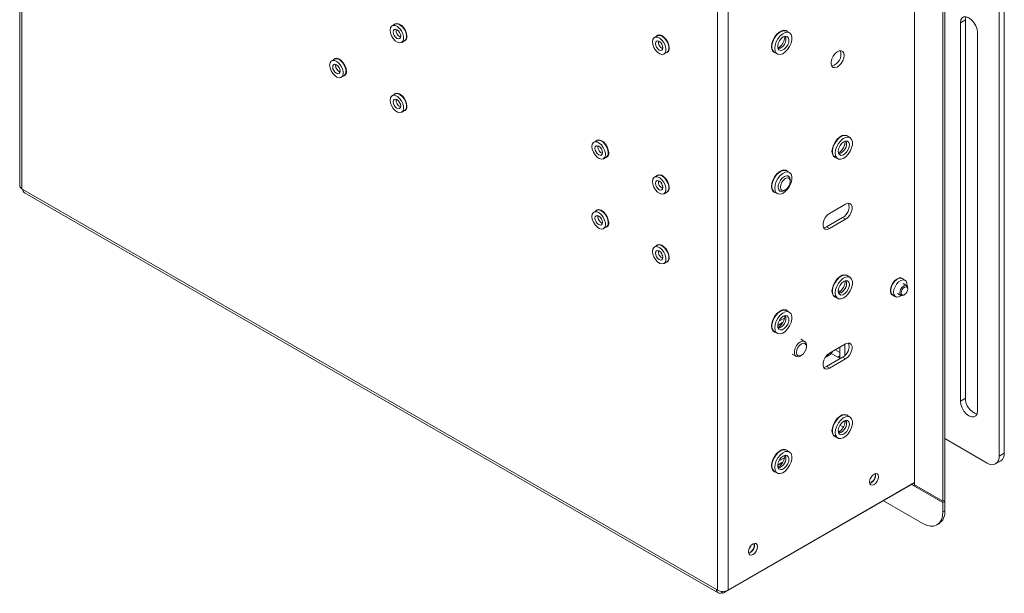
# Model space of a CAD drawing. Units: millimetres. Extents: x 73 to 2783, y 346 to 2930.
# Drawn here: x 1793 to 2138, y 2158 to 2359 of the extents above; entities that cross this region are included whole.
import ezdxf

# ---------------------------------------------------------------- set-up
doc = ezdxf.new("R2010")
doc.units = ezdxf.units.MM

msp = doc.modelspace()

# ---------------------------------------------------------------- linework, layer by layer
at = {"color": 7, "linetype": 'Continuous', "lineweight": 0}
for p, q in [((1792.8, 2832.72), (1792.8, 2300.5)), ((1793.56, 2831.66), (1793.56, 2299.44)), ((2106.39, 2196.41), (2106.39, 2728.63)), ((2106.42, 2197.87), (2106.42, 2728.11)), ((2116.36, 2724.63), (2116.36, 2189.88)), ((2116.99, 2725), (2116.99, 2190.25)), ((2037.37, 2158.69), (2037.37, 2690.91)), ((2041.05, 2158.69), (2041.05, 2690.91)), ((2137.85, 2688.91), (2137.85, 2206.74)), ((2136.08, 2687.89), (2136.08, 2205.72)), ((1924.33, 2357.19), (1923.34, 2356.61)), ((2122.47, 2357.7), (2124.24, 2358.72)), ((2122.47, 2357.7), (2122.47, 2225.01)), ((2124.24, 2226.03), (2124.24, 2358.72)), ((2062.56, 2354.16), (2061.57, 2354.73)), ((2128.48, 2221.54), (2128.48, 2354.23)), ((1926.69, 2350.81), (1927.68, 2351.38)), ((2016.25, 2353.11), (2015.26, 2352.54)), ((2018.61, 2346.74), (2019.6, 2347.31)), ((2057.3, 2347.32), (2058.29, 2346.75)), ((1903.11, 2344.94), (1902.12, 2344.36)), ((1904.95, 2341.15), (1905.07, 2341.09)), ((1905.47, 2338.56), (1906.46, 2339.13)), ((1924.33, 2332.69), (1923.34, 2332.12)), ((1926.69, 2326.32), (1927.68, 2326.89)), ((1995.04, 2316.36), (1994.05, 2315.79)), ((2083.77, 2317.41), (2082.78, 2317.98)), ((1997.4, 2309.99), (1998.39, 2310.56)), ((2078.51, 2310.58), (2079.5, 2310.01)), ((2062.56, 2305.17), (2061.57, 2305.74)), ((2016.25, 2304.12), (2015.26, 2303.55)), ((2062.24, 2303.88), (2061.92, 2304.06)), ((2062.86, 2302.05), (2062.86, 2302.51)), ((1793.56, 2299.44), (1793.92, 2299.24)), ((1793.92, 2299.24), (2037.02, 2158.9)), ((2018, 2300.9), (2018, 2300.44)), ((2018.61, 2297.74), (2019.6, 2298.32)), ((2057.3, 2298.33), (2058.29, 2297.76)), ((2058.92, 2298.86), (2059.24, 2298.68)), ((2060.74, 2298.83), (2061.13, 2299.06)), ((1794.45, 2298.05), (2037.56, 2157.71)), ((1995.04, 2291.87), (1994.05, 2291.3)), ((2076.62, 2290.81), (2082.27, 2294.07)), ((2081.21, 2289.38), (2075.56, 2286.11)), ((2082.27, 2288.76), (2076.62, 2285.5)), ((2082.27, 2288.76), (2081.21, 2289.38)), ((1997.4, 2285.49), (1998.39, 2286.07)), ((2076.62, 2285.5), (2075.56, 2286.11)), ((2016.25, 2279.62), (2015.26, 2279.05)), ((2018, 2276.4), (2018, 2275.94)), ((2018.61, 2273.25), (2019.6, 2273.82)), ((2083.77, 2268.42), (2082.78, 2268.99)), ((2103.11, 2267.41), (2102.12, 2267.98)), ((2080.3, 2263.44), (2079.68, 2263.8)), ((2103.64, 2265.54), (2102.44, 2266.24)), ((2104.06, 2264.31), (2104.06, 2264.63)), ((2078.51, 2261.59), (2079.5, 2261.01)), ((2098.77, 2262.18), (2099.76, 2261.61)), ((2100.44, 2262.78), (2101.64, 2262.08)), ((2102.64, 2262.18), (2102.92, 2262.34)), ((2060.83, 2254.13), (2058.9, 2253.02)), ((2062.56, 2256.17), (2061.57, 2256.74)), ((2058.47, 2251.55), (2060.19, 2252.54)), ((2057.3, 2249.34), (2058.29, 2248.77)), ((2067.89, 2245.9), (2066.52, 2246.7)), ((2068.52, 2244.08), (2068.52, 2244.53)), ((2076.62, 2241.81), (2082.27, 2245.08)), ((2080.22, 2239.81), (2080.22, 2243.89)), ((2081.99, 2240.99), (2081.99, 2244.92)), ((2063.52, 2241.5), (2064.9, 2240.71)), ((2066.4, 2240.86), (2066.79, 2241.08)), ((2075.31, 2240.39), (2076.44, 2241.04)), ((2081.21, 2240.38), (2075.56, 2237.12)), ((2082.27, 2239.77), (2076.62, 2236.51)), ((2079.52, 2240.42), (2077.24, 2241.73)), ((2080.22, 2242.05), (2078.63, 2242.97)), ((2080.22, 2240.11), (2079.52, 2240.42)), ((2082.27, 2239.77), (2081.21, 2240.38)), ((2076.62, 2236.51), (2075.56, 2237.12)), ((2122.47, 2225.01), (2124.24, 2226.03)), ((2083.77, 2219.43), (2082.78, 2220)), ((2080.28, 2216.58), (2081.47, 2215.9)), ((2081.99, 2217.16), (2081.99, 2218.16)), ((2078.51, 2212.59), (2079.5, 2212.02)), ((2079.71, 2214.2), (2079.87, 2214.29)), ((2080.58, 2214.7), (2079.87, 2214.29)), ((2131.84, 2203.27), (2116.99, 2211.84)), ((2060.83, 2205.14), (2058.9, 2204.03)), ((2062.56, 2207.18), (2061.57, 2207.75)), ((2136.08, 2205.72), (2137.85, 2206.74)), ((2058.47, 2202.55), (2060.19, 2203.55)), ((2134.84, 2202.97), (2136.61, 2203.99)), ((2057.3, 2200.35), (2058.29, 2199.78)), ((2091.29, 2198.38), (2091.23, 2198.38)), ((2039.61, 2157.76), (2104.94, 2195.48)), ((2041.05, 2158.69), (2106.39, 2196.41)), ((2106.42, 2195.21), (2105.36, 2195.82)), ((2106.42, 2195.94), (2106, 2196.19)), ((2106.39, 2197.89), (2106.42, 2197.87)), ((2106.42, 2195.61), (2106.42, 2197.87)), ((2106.42, 2195.61), (2116.36, 2189.88)), ((2116.36, 2189.47), (2106.42, 2195.21)), ((2109.28, 2182.08), (2095.51, 2190.03)), ((2116.36, 2189.88), (2116.99, 2190.25)), ((2116.36, 2189.47), (2116.99, 2189.84)), ((2116.36, 2189.47), (2116.36, 2186.16)), ((2116.99, 2189.84), (2116.64, 2190.04)), ((2116.99, 2189.84), (2116.99, 2186.53)), ((2116.36, 2186.16), (2116.99, 2186.53)), ((2114.28, 2181.59), (2114.92, 2181.95)), ((2037.02, 2158.9), (2037.37, 2158.69)), ((2038.86, 2158.27), (2038.86, 2157.83))]:
    msp.add_line(p, q, dxfattribs=at)
at = {"color": 8, "linetype": 'Continuous', "lineweight": 0}
for p, q in [((1903.48, 2342.79), (1903.51, 2343.1)), ((1995.4, 2314.22), (1995.44, 2314.53)), ((1995.4, 2289.72), (1995.44, 2290.04)), ((2079.52, 2240.42), (2080.22, 2240.83)), ((2106.42, 2195.21), (2106.77, 2195.41))]:
    msp.add_line(p, q, dxfattribs=at)
at = {"color": 7, "linetype": 'Continuous', "lineweight": 0, "flags": 128}
for points in [[(1928.51, 2352.92), (1928.38, 2353.91), (1928, 2354.94), (1927.41, 2355.91), (1926.67, 2356.71), (1925.87, 2357.25), (1925.09, 2357.47), (1924.42, 2357.35), (1923.99, 2356.99)], [(1927.68, 2351.38), (1928.09, 2351.78), (1928.34, 2352.49), (1928.34, 2353.39), (1928.09, 2354.38), (1927.61, 2355.37), (1926.95, 2356.24), (1926.2, 2356.9), (1925.42, 2357.27), (1924.71, 2357.32), (1924.33, 2357.19)], [(2128.48, 2354.23), (2128.34, 2355.39), (2127.91, 2356.6), (2127.24, 2357.75), (2126.41, 2358.73), (2125.48, 2359.43), (2124.55, 2359.8), (2123.71, 2359.79), (2123.05, 2359.41), (2122.62, 2358.69), (2122.47, 2357.7)], [(2124.24, 2358.72), (2124.39, 2359.71), (2124.43, 2359.82)], [(1922.64, 2355.08), (1922.77, 2354.12), (1923.14, 2353.11), (1923.72, 2352.17), (1924.43, 2351.4), (1925.21, 2350.87), (1925.96, 2350.66), (1926.62, 2350.77), (1927.1, 2351.21), (1927.35, 2351.91), (1927.35, 2352.81), (1927.1, 2353.81), (1926.62, 2354.8), (1925.96, 2355.67), (1925.21, 2356.33), (1924.43, 2356.7), (1923.72, 2356.75), (1923.14, 2356.47), (1922.77, 2355.89), (1922.64, 2355.08)], [(1926.32, 2352.96), (1926.22, 2353.59), (1925.94, 2354.25), (1925.51, 2354.82), (1925.01, 2355.22), (1924.51, 2355.4), (1924.09, 2355.31), (1923.8, 2354.99), (1923.7, 2354.47), (1923.8, 2353.83), (1924.09, 2353.18), (1924.51, 2352.61), (1925.01, 2352.2), (1925.51, 2352.03), (1925.94, 2352.11), (1926.22, 2352.44), (1926.32, 2352.96)], [(2061.96, 2354.5), (2061.39, 2354.94), (2060.65, 2355.06), (2059.8, 2354.86), (2058.92, 2354.35), (2058.08, 2353.58), (2057.34, 2352.6), (2056.76, 2351.5), (2056.39, 2350.36), (2056.27, 2349.28), (2056.39, 2348.35), (2056.76, 2347.63), (2057.34, 2347.2), (2057.69, 2347.1)], [(2057.3, 2347.32), (2057.22, 2347.37), (2056.71, 2347.94), (2056.44, 2348.78), (2056.44, 2349.82), (2056.71, 2350.97), (2057.22, 2352.12), (2057.92, 2353.18), (2058.76, 2354.04), (2059.66, 2354.64), (2060.54, 2354.91), (2061.32, 2354.84), (2061.57, 2354.73)], [(2057.4, 2348.71), (2057.53, 2349.82), (2057.93, 2350.98), (2058.54, 2352.1), (2059.32, 2353.07), (2060.2, 2353.81), (2061.1, 2354.25), (2061.93, 2354.35), (2062.64, 2354.11), (2063.15, 2353.54), (2063.41, 2352.7), (2063.41, 2351.66), (2063.15, 2350.51), (2062.64, 2349.36), (2061.93, 2348.3), (2061.1, 2347.44), (2060.2, 2346.84), (2059.32, 2346.57), (2058.54, 2346.64), (2057.93, 2347.05), (2057.53, 2347.76), (2057.4, 2348.71)], [(2014.57, 2351.01), (2014.7, 2350.04), (2015.07, 2349.04), (2015.64, 2348.1), (2016.35, 2347.32), (2017.13, 2346.8), (2017.89, 2346.58), (2018.54, 2346.7), (2019.02, 2347.13), (2019.27, 2347.84), (2019.27, 2348.74), (2019.02, 2349.74), (2018.54, 2350.72), (2017.89, 2351.59), (2017.13, 2352.25), (2016.35, 2352.63), (2015.64, 2352.68), (2015.07, 2352.4), (2014.7, 2351.82), (2014.57, 2351.01)], [(2018.24, 2348.88), (2018.14, 2349.52), (2017.86, 2350.17), (2017.44, 2350.75), (2016.94, 2351.15), (2016.44, 2351.32), (2016.01, 2351.24), (2015.73, 2350.91), (2015.63, 2350.39), (2015.73, 2349.76), (2016.01, 2349.1), (2016.44, 2348.53), (2016.94, 2348.13), (2017.44, 2347.95), (2017.86, 2348.04), (2018.14, 2348.36), (2018.24, 2348.88)], [(2020.44, 2348.84), (2020.3, 2349.83), (2019.92, 2350.87), (2019.33, 2351.84), (2018.6, 2352.64), (2017.8, 2353.17), (2017.02, 2353.4), (2016.34, 2353.28), (2015.91, 2352.91)], [(2019.6, 2347.31), (2020.01, 2347.71), (2020.26, 2348.41), (2020.26, 2349.31), (2020.01, 2350.31), (2019.53, 2351.3), (2018.88, 2352.17), (2018.12, 2352.82), (2017.34, 2353.2), (2016.63, 2353.25), (2016.25, 2353.11)], [(2060.42, 2352.72), (2061.13, 2352.98), (2061.75, 2352.89), (2062.18, 2352.48), (2062.38, 2351.79), (2062.31, 2350.92), (2061.99, 2349.99), (2061.46, 2349.12), (2060.78, 2348.44), (2060.06, 2348.02), (2059.39, 2347.93), (2058.86, 2348.19), (2058.54, 2348.75), (2058.47, 2349.54), (2058.67, 2350.45), (2059.1, 2351.37), (2059.71, 2352.16), (2060.42, 2352.72)], [(2081.74, 2346.23), (2081.62, 2347.02), (2081.26, 2347.58), (2080.7, 2347.85), (2080.01, 2347.8), (2079.25, 2347.44), (2078.52, 2346.8), (2077.89, 2345.95), (2077.42, 2345), (2077.18, 2344.03), (2077.18, 2343.16), (2077.42, 2342.47), (2077.89, 2342.05), (2078.52, 2341.94), (2079.25, 2342.15), (2080.01, 2342.65), (2080.7, 2343.4), (2081.26, 2344.32), (2081.62, 2345.29), (2081.74, 2346.23)], [(1901.43, 2342.83), (1901.56, 2343.64), (1901.93, 2344.22), (1902.5, 2344.5), (1903.22, 2344.45), (1903.99, 2344.08), (1904.75, 2343.42), (1905.4, 2342.55), (1905.88, 2341.56), (1906.14, 2340.56), (1906.14, 2339.66), (1905.88, 2338.96), (1905.4, 2338.52), (1904.75, 2338.41), (1903.99, 2338.62), (1903.22, 2339.15), (1902.5, 2339.92), (1901.93, 2340.86), (1901.56, 2341.87), (1901.43, 2342.83)], [(1902.49, 2342.22), (1902.59, 2342.74), (1902.87, 2343.06), (1903.3, 2343.15), (1903.8, 2342.97), (1904.3, 2342.57), (1904.72, 2342), (1905.01, 2341.34), (1905.11, 2340.71), (1905.01, 2340.19), (1904.72, 2339.86), (1904.3, 2339.78), (1903.8, 2339.95), (1903.3, 2340.36), (1902.87, 2340.93), (1902.59, 2341.58), (1902.49, 2342.22)], [(1907.3, 2340.67), (1907.17, 2341.66), (1906.78, 2342.69), (1906.19, 2343.66), (1905.46, 2344.46), (1904.66, 2345), (1903.88, 2345.22), (1903.21, 2345.1), (1902.77, 2344.74)], [(1903.11, 2344.94), (1903.18, 2344.97), (1903.84, 2345.09), (1904.59, 2344.87), (1905.37, 2344.35), (1906.08, 2343.58), (1906.66, 2342.63), (1907.03, 2341.63), (1907.16, 2340.67)], [(1928.51, 2328.42), (1928.38, 2329.41), (1928, 2330.45), (1927.41, 2331.42), (1926.67, 2332.21), (1925.87, 2332.75), (1925.09, 2332.97), (1924.42, 2332.86), (1923.99, 2332.49)], [(1927.68, 2326.89), (1928.09, 2327.28), (1928.34, 2327.99), (1928.34, 2328.89), (1928.09, 2329.89), (1927.61, 2330.87), (1926.95, 2331.74), (1926.2, 2332.4), (1925.42, 2332.78), (1924.71, 2332.83), (1924.33, 2332.69)], [(1922.64, 2330.58), (1922.77, 2329.62), (1923.14, 2328.62), (1923.72, 2327.67), (1924.43, 2326.9), (1925.21, 2326.38), (1925.96, 2326.16), (1926.62, 2326.28), (1927.1, 2326.71), (1927.35, 2327.42), (1927.35, 2328.32), (1927.1, 2329.32), (1926.62, 2330.3), (1925.96, 2331.17), (1925.21, 2331.83), (1924.43, 2332.2), (1923.72, 2332.25), (1923.14, 2331.98), (1922.77, 2331.4), (1922.64, 2330.58)], [(1926.32, 2328.46), (1926.22, 2329.1), (1925.94, 2329.75), (1925.51, 2330.32), (1925.01, 2330.73), (1924.51, 2330.9), (1924.09, 2330.82), (1923.8, 2330.49), (1923.7, 2329.97), (1923.8, 2329.34), (1924.09, 2328.68), (1924.51, 2328.11), (1925.01, 2327.71), (1925.51, 2327.53), (1925.94, 2327.61), (1926.22, 2327.94), (1926.32, 2328.46)], [(1993.35, 2314.26), (1993.48, 2315.07), (1993.85, 2315.65), (1994.43, 2315.93), (1995.14, 2315.88), (1995.92, 2315.51), (1996.67, 2314.85), (1997.33, 2313.98), (1997.81, 2312.99), (1998.06, 2311.99), (1998.06, 2311.09), (1997.81, 2310.39), (1997.33, 2309.95), (1996.67, 2309.84), (1995.92, 2310.05), (1995.14, 2310.58), (1994.43, 2311.35), (1993.85, 2312.29), (1993.48, 2313.3), (1993.35, 2314.26)], [(1999.22, 2312.1), (1999.09, 2313.09), (1998.71, 2314.12), (1998.12, 2315.09), (1997.38, 2315.89), (1996.58, 2316.43), (1995.8, 2316.65), (1995.13, 2316.53), (1994.7, 2316.17)], [(1995.04, 2316.36), (1995.11, 2316.4), (1995.76, 2316.52), (1996.52, 2316.3), (1997.29, 2315.78), (1998.01, 2315.01), (1998.58, 2314.06), (1998.95, 2313.06), (1999.08, 2312.1)], [(2083.18, 2317.76), (2082.6, 2318.19), (2081.86, 2318.31), (2081.02, 2318.11), (2080.14, 2317.6), (2079.29, 2316.83), (2078.55, 2315.85), (2077.97, 2314.75), (2077.61, 2313.61), (2077.48, 2312.54), (2077.61, 2311.6), (2077.97, 2310.89), (2078.55, 2310.45), (2078.9, 2310.35)], [(2078.51, 2310.58), (2078.43, 2310.63), (2077.92, 2311.19), (2077.66, 2312.03), (2077.66, 2313.07), (2077.92, 2314.22), (2078.43, 2315.38), (2079.13, 2316.43), (2079.97, 2317.3), (2080.87, 2317.89), (2081.75, 2318.17), (2082.53, 2318.1), (2082.78, 2317.98)], [(2078.61, 2311.96), (2078.75, 2313.07), (2079.14, 2314.23), (2079.75, 2315.35), (2080.53, 2316.32), (2081.41, 2317.06), (2082.31, 2317.5), (2083.15, 2317.6), (2083.85, 2317.36), (2084.36, 2316.8), (2084.63, 2315.95), (2084.63, 2314.91), (2084.36, 2313.77), (2083.85, 2312.61), (2083.15, 2311.56), (2082.31, 2310.69), (2081.41, 2310.1), (2080.53, 2309.82), (2079.75, 2309.89), (2079.14, 2310.3), (2078.75, 2311.01), (2078.61, 2311.96)], [(2081.64, 2315.97), (2082.35, 2316.23), (2082.96, 2316.15), (2083.39, 2315.73), (2083.59, 2315.05), (2083.52, 2314.18), (2083.2, 2313.25), (2082.67, 2312.38), (2082, 2311.69), (2081.28, 2311.27), (2080.6, 2311.19), (2080.07, 2311.44), (2079.75, 2312), (2079.68, 2312.79), (2079.88, 2313.7), (2080.31, 2314.62), (2080.93, 2315.41), (2081.64, 2315.97)], [(1994.41, 2313.65), (1994.51, 2314.17), (1994.8, 2314.49), (1995.22, 2314.58), (1995.72, 2314.4), (1996.22, 2314), (1996.65, 2313.43), (1996.93, 2312.77), (1997.03, 2312.14), (1996.93, 2311.62), (1996.65, 2311.29), (1996.22, 2311.21), (1995.72, 2311.38), (1995.22, 2311.79), (1994.8, 2312.36), (1994.51, 2313.01), (1994.41, 2313.65)], [(2061.96, 2305.51), (2061.39, 2305.94), (2060.65, 2306.07), (2059.8, 2305.87), (2058.92, 2305.36), (2058.08, 2304.58), (2057.34, 2303.61), (2056.76, 2302.5), (2056.39, 2301.37), (2056.27, 2300.29), (2056.39, 2299.36), (2056.76, 2298.64), (2057.34, 2298.21), (2057.69, 2298.1)], [(2057.3, 2298.33), (2057.22, 2298.38), (2056.71, 2298.95), (2056.44, 2299.79), (2056.44, 2300.83), (2056.71, 2301.98), (2057.22, 2303.13), (2057.92, 2304.18), (2058.76, 2305.05), (2059.66, 2305.65), (2060.54, 2305.92), (2061.32, 2305.85), (2061.57, 2305.74)], [(2057.4, 2299.72), (2057.53, 2300.82), (2057.93, 2301.99), (2058.54, 2303.1), (2059.32, 2304.07), (2060.2, 2304.81), (2061.1, 2305.25), (2061.93, 2305.36), (2062.64, 2305.12), (2063.15, 2304.55), (2063.41, 2303.71), (2063.41, 2302.67), (2063.15, 2301.52), (2062.64, 2300.37), (2061.93, 2299.31), (2061.1, 2298.45), (2060.2, 2297.85), (2059.32, 2297.58), (2058.54, 2297.65), (2057.93, 2298.05), (2057.53, 2298.77), (2057.4, 2299.72)], [(2014.57, 2302.01), (2014.7, 2301.05), (2015.07, 2300.05), (2015.64, 2299.1), (2016.35, 2298.33), (2017.13, 2297.81), (2017.89, 2297.59), (2018.54, 2297.71), (2019.02, 2298.14), (2019.27, 2298.85), (2019.27, 2299.75), (2019.02, 2300.75), (2018.54, 2301.73), (2017.89, 2302.6), (2017.13, 2303.26), (2016.35, 2303.63), (2015.64, 2303.68), (2015.07, 2303.41), (2014.7, 2302.83), (2014.57, 2302.01)], [(2018.24, 2299.89), (2018.14, 2300.53), (2017.86, 2301.18), (2017.44, 2301.75), (2016.94, 2302.16), (2016.44, 2302.33), (2016.01, 2302.25), (2015.73, 2301.92), (2015.63, 2301.4), (2015.73, 2300.77), (2016.01, 2300.11), (2016.44, 2299.54), (2016.94, 2299.14), (2017.44, 2298.96), (2017.86, 2299.04), (2018.14, 2299.37), (2018.24, 2299.89)], [(2020.44, 2299.85), (2020.3, 2300.84), (2019.92, 2301.88), (2019.33, 2302.85), (2018.6, 2303.64), (2017.8, 2304.18), (2017.02, 2304.4), (2016.34, 2304.28), (2015.91, 2303.92)], [(2019.6, 2298.32), (2020.01, 2298.71), (2020.26, 2299.42), (2020.26, 2300.32), (2020.01, 2301.32), (2019.53, 2302.3), (2018.88, 2303.17), (2018.12, 2303.83), (2017.34, 2304.2), (2016.63, 2304.26), (2016.25, 2304.12)], [(2060.74, 2298.83), (2060.65, 2298.78), (2059.93, 2298.55), (2059.31, 2298.65), (2058.86, 2299.06), (2058.64, 2299.74), (2058.67, 2300.61), (2058.95, 2301.56), (2059.45, 2302.48), (2060.1, 2303.25), (2060.83, 2303.78), (2061.55, 2304.01), (2061.55, 2304.01)], [(2061.79, 2303.28), (2062.35, 2303.17), (2062.73, 2302.74), (2062.86, 2302.05), (2062.73, 2301.21), (2062.35, 2300.35), (2061.79, 2299.59), (2061.13, 2299.06), (2060.47, 2298.83), (2059.91, 2298.94), (2059.53, 2299.37), (2059.4, 2300.05), (2059.53, 2300.89), (2059.91, 2301.76), (2060.47, 2302.52), (2061.13, 2303.05), (2061.79, 2303.28)], [(2061.55, 2304.01), (2062.17, 2303.91), (2062.62, 2303.5), (2062.84, 2302.82), (2062.86, 2302.51)], [(2018.01, 2300.9), (2018.05, 2300.64), (2018.18, 2300.39)], [(1993.35, 2289.76), (1993.48, 2290.58), (1993.85, 2291.16), (1994.43, 2291.43), (1995.14, 2291.38), (1995.92, 2291.01), (1996.67, 2290.35), (1997.33, 2289.48), (1997.81, 2288.5), (1998.06, 2287.5), (1998.06, 2286.6), (1997.81, 2285.89), (1997.33, 2285.46), (1996.67, 2285.34), (1995.92, 2285.56), (1995.14, 2286.08), (1994.43, 2286.85), (1993.85, 2287.79), (1993.48, 2288.8), (1993.35, 2289.76)], [(1999.22, 2287.6), (1999.09, 2288.59), (1998.71, 2289.63), (1998.12, 2290.6), (1997.38, 2291.39), (1996.58, 2291.93), (1995.8, 2292.15), (1995.13, 2292.03), (1994.7, 2291.67)], [(1995.04, 2291.87), (1995.11, 2291.91), (1995.76, 2292.02), (1996.52, 2291.81), (1997.29, 2291.28), (1998.01, 2290.51), (1998.58, 2289.57), (1998.95, 2288.56), (1999.08, 2287.6)], [(2082.27, 2294.07), (2083.06, 2294.36), (2083.75, 2294.3), (2084.26, 2293.89), (2084.54, 2293.18), (2084.54, 2292.26), (2084.26, 2291.24), (2083.75, 2290.24), (2083.06, 2289.38), (2082.27, 2288.76)], [(1994.41, 2289.15), (1994.51, 2289.67), (1994.8, 2290), (1995.22, 2290.08), (1995.72, 2289.91), (1996.22, 2289.5), (1996.65, 2288.93), (1996.93, 2288.28), (1997.03, 2287.64), (1996.93, 2287.12), (1996.65, 2286.79), (1996.22, 2286.71), (1995.72, 2286.89), (1995.22, 2287.29), (1994.8, 2287.86), (1994.51, 2288.52), (1994.41, 2289.15)], [(2076.62, 2285.5), (2075.83, 2285.2), (2075.14, 2285.27), (2074.63, 2285.68), (2074.35, 2286.38), (2074.35, 2287.31), (2074.63, 2288.33), (2075.14, 2289.33), (2075.83, 2290.19), (2076.62, 2290.81)], [(2075.56, 2286.11), (2074.77, 2285.82), (2074.55, 2285.8)], [(2014.57, 2277.52), (2014.7, 2276.56), (2015.07, 2275.55), (2015.64, 2274.61), (2016.35, 2273.83), (2017.13, 2273.31), (2017.89, 2273.1), (2018.54, 2273.21), (2019.02, 2273.65), (2019.27, 2274.35), (2019.27, 2275.25), (2019.02, 2276.25), (2018.54, 2277.24), (2017.89, 2278.11), (2017.13, 2278.76), (2016.35, 2279.14), (2015.64, 2279.19), (2015.07, 2278.91), (2014.7, 2278.33), (2014.57, 2277.52)], [(2018.24, 2275.39), (2018.14, 2276.03), (2017.86, 2276.68), (2017.44, 2277.26), (2016.94, 2277.66), (2016.44, 2277.83), (2016.01, 2277.75), (2015.73, 2277.43), (2015.63, 2276.91), (2015.73, 2276.27), (2016.01, 2275.62), (2016.44, 2275.04), (2016.94, 2274.64), (2017.44, 2274.47), (2017.86, 2274.55), (2018.14, 2274.87), (2018.24, 2275.39)], [(2020.44, 2275.35), (2020.3, 2276.34), (2019.92, 2277.38), (2019.33, 2278.35), (2018.6, 2279.15), (2017.8, 2279.69), (2017.02, 2279.91), (2016.34, 2279.79), (2015.91, 2279.43)], [(2019.6, 2273.82), (2020.01, 2274.22), (2020.26, 2274.92), (2020.26, 2275.82), (2020.01, 2276.82), (2019.53, 2277.81), (2018.88, 2278.68), (2018.12, 2279.33), (2017.34, 2279.71), (2016.63, 2279.76), (2016.25, 2279.62)], [(2018.01, 2276.4), (2018.05, 2276.14), (2018.18, 2275.89)], [(2083.18, 2268.76), (2082.6, 2269.2), (2081.86, 2269.32), (2081.02, 2269.12), (2080.14, 2268.61), (2079.29, 2267.84), (2078.55, 2266.86), (2077.97, 2265.76), (2077.61, 2264.62), (2077.48, 2263.54), (2077.61, 2262.61), (2077.97, 2261.89), (2078.55, 2261.46), (2078.9, 2261.36)], [(2078.51, 2261.59), (2078.43, 2261.63), (2077.92, 2262.2), (2077.66, 2263.04), (2077.66, 2264.08), (2077.92, 2265.23), (2078.43, 2266.38), (2079.13, 2267.44), (2079.97, 2268.3), (2080.87, 2268.9), (2081.75, 2269.17), (2082.53, 2269.11), (2082.78, 2268.99)], [(2078.61, 2262.97), (2078.75, 2264.08), (2079.14, 2265.24), (2079.75, 2266.36), (2080.53, 2267.33), (2081.41, 2268.07), (2082.31, 2268.51), (2083.15, 2268.61), (2083.85, 2268.37), (2084.36, 2267.8), (2084.63, 2266.96), (2084.63, 2265.92), (2084.36, 2264.77), (2083.85, 2263.62), (2083.15, 2262.57), (2082.31, 2261.7), (2081.41, 2261.11), (2080.53, 2260.83), (2079.75, 2260.9), (2079.14, 2261.31), (2078.75, 2262.02), (2078.61, 2262.97)], [(2081.64, 2266.98), (2082.35, 2267.24), (2082.96, 2267.15), (2083.39, 2266.74), (2083.59, 2266.05), (2083.52, 2265.19), (2083.2, 2264.25), (2082.67, 2263.39), (2082, 2262.7), (2081.28, 2262.28), (2080.6, 2262.19), (2080.07, 2262.45), (2079.75, 2263.01), (2079.68, 2263.8), (2079.88, 2264.71), (2080.31, 2265.63), (2080.93, 2266.42), (2081.64, 2266.98)], [(2102.46, 2267.79), (2102.3, 2267.96), (2101.71, 2268.25), (2100.97, 2268.2), (2100.17, 2267.81), (2099.39, 2267.14), (2098.72, 2266.24), (2098.23, 2265.22), (2097.97, 2264.2), (2097.97, 2263.27), (2098.23, 2262.54), (2098.72, 2262.1), (2099.11, 2261.98)], [(2098.77, 2262.18), (2098.36, 2262.58), (2098.11, 2263.28), (2098.11, 2264.18), (2098.36, 2265.18), (2098.84, 2266.17), (2099.49, 2267.04), (2100.25, 2267.7), (2101.03, 2268.07), (2101.74, 2268.12), (2102.12, 2267.98)], [(2099.07, 2263.14), (2099.19, 2264.11), (2099.57, 2265.11), (2100.14, 2266.05), (2100.85, 2266.83), (2101.63, 2267.35), (2102.39, 2267.56), (2103.04, 2267.45), (2103.52, 2267.01), (2103.77, 2266.31), (2103.78, 2265.44)], [(2102.64, 2262.18), (2102.1, 2261.99), (2101.65, 2262.08), (2101.34, 2262.43), (2101.23, 2262.99), (2101.34, 2263.68), (2101.64, 2264.39), (2102.1, 2265.01), (2102.64, 2265.44), (2103.18, 2265.63), (2103.18, 2265.63)], [(2103.35, 2265.12), (2103.72, 2265.05), (2103.97, 2264.76), (2104.06, 2264.31), (2103.97, 2263.76), (2103.73, 2263.19), (2103.36, 2262.69), (2102.92, 2262.34), (2102.49, 2262.19), (2102.12, 2262.26), (2101.87, 2262.54), (2101.78, 2262.99), (2101.87, 2263.55), (2102.11, 2264.12), (2102.48, 2264.62), (2102.92, 2264.97), (2103.35, 2265.12)], [(2103.18, 2265.63), (2103.64, 2265.54), (2103.95, 2265.19), (2104.06, 2264.63), (2104.06, 2264.63)], [(2101.8, 2262.02), (2101.63, 2261.9), (2100.85, 2261.52), (2100.14, 2261.47), (2099.57, 2261.75), (2099.19, 2262.33), (2099.07, 2263.14)], [(2061.96, 2256.52), (2061.39, 2256.95), (2060.65, 2257.07), (2059.8, 2256.87), (2058.92, 2256.36), (2058.08, 2255.59), (2057.34, 2254.61), (2056.76, 2253.51), (2056.39, 2252.38), (2056.27, 2251.3), (2056.39, 2250.36), (2056.76, 2249.65), (2057.34, 2249.21), (2057.69, 2249.11)], [(2057.3, 2249.34), (2057.22, 2249.39), (2056.71, 2249.95), (2056.44, 2250.8), (2056.44, 2251.84), (2056.71, 2252.98), (2057.22, 2254.14), (2057.92, 2255.19), (2058.76, 2256.06), (2059.66, 2256.65), (2060.54, 2256.93), (2061.32, 2256.86), (2061.57, 2256.74)], [(2057.4, 2250.73), (2057.53, 2251.83), (2057.93, 2252.99), (2058.54, 2254.11), (2059.32, 2255.08), (2060.2, 2255.82), (2061.1, 2256.26), (2061.93, 2256.37), (2062.64, 2256.12), (2063.15, 2255.56), (2063.41, 2254.72), (2063.41, 2253.68), (2063.15, 2252.53), (2062.64, 2251.38), (2061.93, 2250.32), (2061.1, 2249.46), (2060.2, 2248.86), (2059.32, 2248.58), (2058.54, 2248.65), (2057.93, 2249.06), (2057.53, 2249.77), (2057.4, 2250.73)], [(2060.42, 2254.74), (2061.13, 2254.99), (2061.75, 2254.91), (2062.18, 2254.49), (2062.38, 2253.81), (2062.31, 2252.94), (2061.99, 2252.01), (2061.46, 2251.14), (2060.78, 2250.45), (2060.06, 2250.03), (2059.39, 2249.95), (2058.86, 2250.2), (2058.54, 2250.76), (2058.47, 2251.55), (2058.67, 2252.47), (2059.1, 2253.38), (2059.71, 2254.17), (2060.42, 2254.74)], [(2066.4, 2240.86), (2066.3, 2240.81), (2065.58, 2240.57), (2064.96, 2240.67), (2064.51, 2241.09), (2064.29, 2241.77), (2064.32, 2242.64), (2064.6, 2243.59), (2065.1, 2244.5), (2065.76, 2245.27), (2066.49, 2245.81), (2067.21, 2246.04)], [(2067.45, 2245.31), (2068.01, 2245.2), (2068.38, 2244.77), (2068.52, 2244.08), (2068.39, 2243.24), (2068.01, 2242.38), (2067.45, 2241.62), (2066.79, 2241.08), (2066.13, 2240.85), (2065.57, 2240.96), (2065.19, 2241.39), (2065.06, 2242.08), (2065.19, 2242.92), (2065.56, 2243.78), (2066.12, 2244.54), (2066.79, 2245.08), (2067.45, 2245.31)], [(2067.21, 2246.04), (2067.83, 2245.94), (2068.28, 2245.52), (2068.5, 2244.84), (2068.52, 2244.53)], [(2082.27, 2245.08), (2083.06, 2245.37), (2083.75, 2245.31), (2084.26, 2244.9), (2084.54, 2244.19), (2084.54, 2243.27), (2084.26, 2242.25), (2083.75, 2241.24), (2083.06, 2240.38), (2082.27, 2239.77)], [(2076.62, 2236.51), (2075.83, 2236.21), (2075.14, 2236.27), (2074.63, 2236.68), (2074.35, 2237.39), (2074.35, 2238.31), (2074.63, 2239.34), (2075.14, 2240.34), (2075.83, 2241.2), (2076.62, 2241.81)], [(2075.56, 2237.12), (2074.77, 2236.82), (2074.55, 2236.8)], [(2122.47, 2225.01), (2122.62, 2223.85), (2123.05, 2222.64), (2123.71, 2221.49), (2124.55, 2220.51), (2125.48, 2219.81), (2126.41, 2219.44), (2127.24, 2219.45), (2127.91, 2219.83), (2128.34, 2220.55), (2128.48, 2221.54)], [(2083.18, 2219.77), (2082.6, 2220.21), (2081.86, 2220.33), (2081.02, 2220.13), (2080.14, 2219.62), (2079.29, 2218.84), (2078.55, 2217.87), (2077.97, 2216.77), (2077.61, 2215.63), (2077.48, 2214.55), (2077.61, 2213.62), (2077.97, 2212.9), (2078.55, 2212.47), (2078.9, 2212.37)], [(2078.51, 2212.59), (2078.43, 2212.64), (2077.92, 2213.21), (2077.66, 2214.05), (2077.66, 2215.09), (2077.92, 2216.24), (2078.43, 2217.39), (2079.13, 2218.45), (2079.97, 2219.31), (2080.87, 2219.91), (2081.75, 2220.18), (2082.53, 2220.11), (2082.78, 2220)], [(2078.61, 2213.98), (2078.75, 2215.09), (2079.14, 2216.25), (2079.75, 2217.37), (2080.53, 2218.34), (2081.41, 2219.07), (2082.31, 2219.52), (2083.15, 2219.62), (2083.85, 2219.38), (2084.36, 2218.81), (2084.63, 2217.97), (2084.63, 2216.93), (2084.36, 2215.78), (2083.85, 2214.63), (2083.15, 2213.57), (2082.31, 2212.71), (2081.41, 2212.11), (2080.53, 2211.84), (2079.75, 2211.91), (2079.14, 2212.32), (2078.75, 2213.03), (2078.61, 2213.98)], [(2081.64, 2217.99), (2082.35, 2218.25), (2082.96, 2218.16), (2083.39, 2217.75), (2083.59, 2217.06), (2083.52, 2216.19), (2083.2, 2215.26), (2082.67, 2214.39), (2082, 2213.7), (2081.28, 2213.29), (2080.6, 2213.2), (2080.07, 2213.45), (2079.75, 2214.01), (2079.68, 2214.81), (2079.88, 2215.72), (2080.31, 2216.64), (2080.93, 2217.43), (2081.64, 2217.99)], [(2061.84, 2207.66), (2061.39, 2207.96), (2060.65, 2208.08), (2059.8, 2207.88), (2058.92, 2207.37), (2058.08, 2206.6), (2057.34, 2205.62), (2056.76, 2204.52), (2056.39, 2203.38), (2056.27, 2202.3), (2056.39, 2201.37), (2056.76, 2200.66), (2057.34, 2200.22), (2057.69, 2200.12)], [(2057.3, 2200.35), (2057.22, 2200.4), (2056.71, 2200.96), (2056.44, 2201.8), (2056.44, 2202.84), (2056.71, 2203.99), (2057.22, 2205.14), (2057.92, 2206.2), (2058.76, 2207.06), (2059.66, 2207.66), (2060.54, 2207.94), (2061.32, 2207.87), (2061.57, 2207.75)], [(2057.4, 2201.73), (2057.53, 2202.84), (2057.93, 2204), (2058.54, 2205.12), (2059.32, 2206.09), (2060.2, 2206.83), (2061.1, 2207.27), (2061.93, 2207.37), (2062.64, 2207.13), (2063.15, 2206.56), (2063.41, 2205.72), (2063.41, 2204.68), (2063.15, 2203.54), (2062.64, 2202.38), (2061.93, 2201.33), (2061.1, 2200.46), (2060.2, 2199.87), (2059.32, 2199.59), (2058.54, 2199.66), (2057.93, 2200.07), (2057.53, 2200.78), (2057.4, 2201.73)], [(2060.42, 2205.74), (2061.13, 2206), (2061.75, 2205.92), (2062.18, 2205.5), (2062.38, 2204.81), (2062.31, 2203.95), (2061.99, 2203.02), (2061.46, 2202.15), (2060.78, 2201.46), (2060.06, 2201.04), (2059.39, 2200.95), (2058.86, 2201.21), (2058.54, 2201.77), (2058.47, 2202.56), (2058.67, 2203.47), (2059.1, 2204.39), (2059.71, 2205.18), (2060.42, 2205.74)], [(2093.83, 2198.47), (2093.71, 2197.7), (2093.37, 2196.91), (2092.85, 2196.21), (2092.24, 2195.72), (2091.63, 2195.51), (2091.12, 2195.61), (2090.77, 2196), (2090.65, 2196.64), (2090.77, 2197.41), (2091.12, 2198.2), (2091.63, 2198.9), (2092.24, 2199.39), (2092.85, 2199.6), (2093.37, 2199.5), (2093.71, 2199.11), (2093.83, 2198.47)], [(2091.4, 2198.63), (2091.18, 2198.17), (2090.89, 2197.75)], [(2105.15, 2195.7), (2105.07, 2195.59), (2104.94, 2195.48), (2104.94, 2195.48)], [(2109.28, 2182.08), (2110.66, 2181.44), (2111.99, 2181.14), (2113.21, 2181.19), (2114.28, 2181.59), (2115.16, 2182.31), (2115.82, 2183.35), (2116.22, 2184.65), (2116.36, 2186.16)], [(2051.41, 2173.98), (2051.29, 2173.21), (2050.94, 2172.41), (2050.43, 2171.72), (2049.82, 2171.23), (2049.21, 2171.01), (2048.69, 2171.11), (2048.35, 2171.51), (2048.23, 2172.14), (2048.35, 2172.92), (2048.69, 2173.71), (2049.21, 2174.41), (2049.82, 2174.9), (2050.43, 2175.11), (2050.94, 2175.01), (2051.29, 2174.61), (2051.41, 2173.98)], [(2048.97, 2174.14), (2048.75, 2173.68), (2048.47, 2173.26)], [(2038.86, 2157.83), (2039.06, 2157.74), (2039.26, 2157.69), (2039.45, 2157.7), (2039.61, 2157.76), (2039.74, 2157.87), (2039.84, 2158.03), (2039.9, 2158.22), (2039.91, 2158.31)]]:
    msp.add_lwpolyline(points, dxfattribs=at)
at = {"color": 8, "linetype": 'Continuous', "lineweight": 0}
for centre, radius, start, end in [((1927.24, 2355), 2.54, 172.025, 247.9696), ((2019.17, 2350.93), 2.54, 172.025, 247.9696), ((2057.82, 2351.96), 3.55, 283.1624, 16.843), ((1906.15, 2342.84), 2.67, 181.0003, 246.3217), ((1927.24, 2330.5), 2.54, 172.025, 247.9696), ((2079.04, 2315.21), 3.55, 283.1624, 16.843), ((1998.07, 2314.27), 2.67, 181.0003, 246.3217), ((2019.17, 2301.93), 2.54, 172.025, 247.9696), ((1998.07, 2289.77), 2.67, 181.0003, 246.3217), ((2019.17, 2277.44), 2.54, 172.025, 247.9696), ((2079.04, 2266.22), 3.55, 283.1624, 16.843), ((2057.82, 2253.97), 3.55, 283.1624, 16.843), ((2079.04, 2217.23), 3.55, 283.1624, 16.843), ((2057.82, 2204.98), 3.55, 283.1624, 16.843)]:
    msp.add_arc(centre, radius, start, end, dxfattribs=at)
at = {"color": 7, "linetype": 'Continuous', "lineweight": 0}
for centre, radius, start, end in [((1927.06, 2352.64), 1.48, 280.8619, 10.7104), ((2018.98, 2348.57), 1.48, 280.8619, 10.7104), ((2076.46, 2346.62), 4.18, 282.7111, 17.2942), ((1905.84, 2340.39), 1.48, 280.8619, 10.7104), ((1905.56, 2340.47), 1.61, 304.1656, 7.1466), ((1927.06, 2328.14), 1.48, 280.8619, 10.7104), ((1997.77, 2311.82), 1.48, 280.8619, 10.7104), ((1997.48, 2311.9), 1.61, 304.1656, 7.1466), ((1794.1, 2300.63), 1.31, 185.6948, 245.6253), ((1795.15, 2299.08), 1.25, 172.7442, 235.9436), ((2018.98, 2299.57), 1.48, 280.8619, 10.7104), ((2079.17, 2293.15), 4.29, 298.461, 16.6995), ((1997.77, 2287.32), 1.48, 280.8619, 10.7104), ((1997.48, 2287.4), 1.61, 304.1656, 7.1466), ((2018.98, 2275.08), 1.48, 280.8619, 10.7104), ((2079.17, 2244.16), 4.29, 298.461, 16.6994), ((2073.75, 2242.99), 3.03, 296.4338, 335.8366), ((2074.85, 2243.67), 3.07, 301.3153, 335.8209), ((2130.13, 2226.04), 5.89, 180.0375, 251.8356), ((2133.5, 2205.3), 2.62, 230.7967, 9.214), ((2135, 2206.38), 2.88, 304.0564, 7.2558), ((2089.64, 2199.06), 3.05, 290.4089, 9.5964), ((2089.75, 2199), 3.01, 288.8423, 11.163), ((2112.23, 2185.93), 4.8, 304.0564, 7.2558), ((2047.21, 2174.56), 3.05, 290.4089, 9.5964), ((2047.32, 2174.5), 3.01, 288.8423, 11.163), ((2038.14, 2158.71), 1.14, 170.786, 309.2033), ((2039.21, 2162.24), 4, 242.6097, 297.3903)]:
    msp.add_arc(centre, radius, start, end, dxfattribs=at)
for points in [[(2060.91, 2352.89), (2060.92, 2352.73), (2060.92, 2352.38), (2060.74, 2351.63), (2060.38, 2350.78), (2059.87, 2349.96), (2059.28, 2349.3), (2058.79, 2348.91), (2058.59, 2348.82), (2058.54, 2348.8)], [(2082.13, 2316.14), (2082.13, 2315.99), (2082.13, 2315.64), (2081.95, 2314.88), (2081.6, 2314.04), (2081.08, 2313.22), (2080.49, 2312.56), (2080, 2312.16), (2079.8, 2312.08), (2079.75, 2312.06)], [(2082.13, 2267.15), (2082.13, 2267), (2082.13, 2266.65), (2081.95, 2265.89), (2081.6, 2265.04), (2081.08, 2264.22), (2080.49, 2263.56), (2080, 2263.17), (2079.8, 2263.09), (2079.75, 2263.07)], [(2060.91, 2254.9), (2060.92, 2254.75), (2060.92, 2254.4), (2060.74, 2253.64), (2060.38, 2252.8), (2059.87, 2251.98), (2059.28, 2251.32), (2058.79, 2250.92), (2058.59, 2250.84), (2058.54, 2250.82)], [(2082.13, 2218.16), (2082.13, 2218), (2082.13, 2217.65), (2081.95, 2216.89), (2081.6, 2216.05), (2081.08, 2215.23), (2080.49, 2214.57), (2080, 2214.18), (2079.8, 2214.09), (2079.75, 2214.07)], [(2060.91, 2205.91), (2060.92, 2205.76), (2060.92, 2205.41), (2060.74, 2204.65), (2060.38, 2203.8), (2059.87, 2202.99), (2059.28, 2202.33), (2058.79, 2201.93), (2058.59, 2201.85), (2058.54, 2201.83)]]:
    msp.add_open_spline(points, degree=3, knots=[0, 0, 0, 0, 0.125659, 0.284631, 0.449139, 0.616855, 0.784149, 0.947032, 1, 1, 1, 1], dxfattribs=at)

doc.saveas('drawing.dxf')
